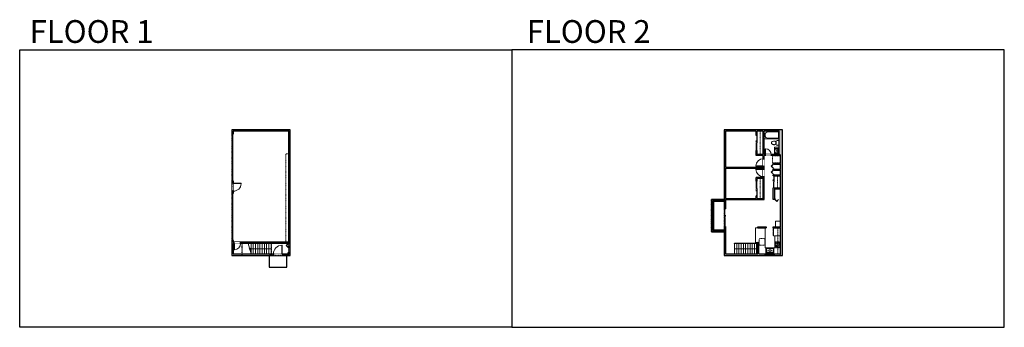
# Model space of a CAD drawing. Units: inches. Extents: x 124 to 4124, y -2728 to -1480.
import ezdxf

# ---------------------------------------------------------------- set-up
doc = ezdxf.new("R2010")
doc.units = ezdxf.units.IN
doc.linetypes.add('Dash', pattern=[0.23622, 0.11811, -0.11811])
doc.layers.get('0').update_dxf_attribs({"color": 255})
doc.layers.get('Defpoints').update_dxf_attribs({"color": 6, "linetype": 'Dash'})
for name, color, linetype, lineweight in [('A-DOOR&WINDOWS', 4, 'Continuous', 9), ('A-OBJECT', 2, 'Continuous', 9), ('A-STAIRS', 1, 'Continuous', 15)]:
    doc.layers.add(name, color=color, linetype=linetype, lineweight=lineweight)
doc.layers.add('A-WALL', color=252, linetype='Continuous')
doc.styles.add('ATTR', font='romans.shx', dxfattribs={"width": 0.8, "height": 1.075})
doc.styles.get("Standard").update_dxf_attribs({"font": 'arial.ttf'})

# ---------------------------------------------------------------- blocks, each defined once
blk = doc.blocks.new('*U232')
blk.add_wipeout([(0, 30), (0, -278), (1321, -278), (1321, 30)]).dxf.layer = 'A-DOOR&WINDOWS'
at = {"color": 0, "linetype": 'ByBlock', "lineweight": -2, "transparency": 33554687}
blk.add_lwpolyline([(51, 1319), (0, 1319), (0, 0), (51, 0)], close=True, dxfattribs=at)
blk.add_arc((0, 0), 1321, 0, 86.82115, dxfattribs=at)
at = {"layer": 'A-WALL', "transparency": 33554687}
for points in [[(0, 0), (0, -248)], [(1321, 0), (1321, -248)]]:
    blk.add_lwpolyline(points, dxfattribs=at)
blk = doc.blocks.new('*U233')
blk.add_wipeout([(0, 30), (0, -236), (1073, -236), (1073, 30)]).dxf.layer = 'A-DOOR&WINDOWS'
at = {"color": 0, "linetype": 'ByBlock', "lineweight": -2, "transparency": 33554687}
blk.add_lwpolyline([(51, 1072), (0, 1072), (0, 0), (51, 0)], close=True, dxfattribs=at)
blk.add_arc((0, 0), 1073, 0, 86.82115, dxfattribs=at)
at = {"layer": 'A-WALL', "transparency": 33554687}
for points in [[(0, 0), (0, -206)], [(1073, 0), (1073, -206)]]:
    blk.add_lwpolyline(points, dxfattribs=at)
blk = doc.blocks.new('*U73')
at = {"layer": 'A-DOOR&WINDOWS', "color": 0, "linetype": 'ByBlock', "lineweight": -2, "transparency": 33554687}
for points in [[(3, 0), (0, 0), (0, 4), (3, 4)], [(189, 2), (189, 0), (3, 0), (3, 2)], [(192, 0), (189, 0), (189, 4), (192, 4)]]:
    blk.add_lwpolyline(points, close=True, dxfattribs=at)
at = {"layer": 'A-WALL', "color": 0, "linetype": 'ByBlock', "lineweight": -2, "transparency": 33554687}
blk.add_line((0, 4), (0, 0), dxfattribs=at)
blk = doc.blocks.new('*U234')
at = {"color": 0, "linetype": 'ByBlock', "lineweight": -2}
blk.add_line((84.4, 0), (0, 0), dxfattribs=at)
at = {"color": 0, "linetype": 'ByBlock', "lineweight": -2, "transparency": 33554687}
blk.add_lwpolyline([(3.5, 2.7), (0, 0), (3.5, -2.7)], dxfattribs=at)
blk = doc.blocks.new('*U236')
at = {"color": 0, "linetype": 'ByBlock', "lineweight": -2, "transparency": 33554687}
for points in [[(9897.5, -34), (9905.5, -34)], [(9897.5, -70), (9905.5, -70)]]:
    blk.add_lwpolyline(points, dxfattribs=at)
blk.add_lwpolyline([(9905.5, -49.3), (9912.6, -42.2), (9905, -34.5), (9905.5, -34), (9913.6, -42.2), (9906, -49.8)], close=True, dxfattribs=at)
blk = doc.blocks.new('*U235')
at = {"color": 252}
blk.add_wipeout([(16, 0), (16, -6), (0, -6), (0, 0)], dxfattribs=at)
at = {"color": 4}
for points in [[(3, -6), (3, -3.7), (3, -3.7), (3, -2.3), (3, -2.3), (3, 0), (0, 0), (0, -6)], [(13, -6), (13, -3.7), (13, -3.7), (13, -2.3), (13, -2.3), (13, 0), (16, 0), (16, -6)]]:
    blk.add_lwpolyline(points, close=True, dxfattribs=at)
at = {"color": 9}
for points in [[(3, 0), (13, 0)], [(3, -6), (13, -6)]]:
    blk.add_lwpolyline(points, dxfattribs=at)
blk.add_lwpolyline([(3, -3), (13, -3), (13, -3), (3, -3)], close=True, dxfattribs=at)
at = {"layer": 'A-WALL'}
for points in [[(0, 0), (0, -6)], [(16, 0), (16, -6)]]:
    blk.add_lwpolyline(points, dxfattribs=at)
blk = doc.blocks.new('*U207')
blk.add_wipeout([(0, 30), (0, -278), (1486, -278), (1486, 30)]).dxf.layer = 'A-DOOR&WINDOWS'
at = {"color": 0, "linetype": 'ByBlock', "lineweight": -2, "transparency": 33554687}
blk.add_lwpolyline([(51, 1485), (0, 1485), (0, 0), (51, 0)], close=True, dxfattribs=at)
blk.add_arc((0, 0), 1486, 0, 86.82115, dxfattribs=at)
at = {"layer": 'A-WALL', "transparency": 33554687}
for points in [[(0, 0), (0, -248)], [(1486, 0), (1486, -248)]]:
    blk.add_lwpolyline(points, dxfattribs=at)
blk = doc.blocks.new('*U237')
at = {"color": 0, "linetype": 'ByBlock', "lineweight": -2}
blk.add_line((94.7, 0), (0, 0), dxfattribs=at)
at = {"color": 0, "linetype": 'ByBlock', "lineweight": -2, "transparency": 33554687}
blk.add_lwpolyline([(3.5, 2.7), (0, 0), (3.5, -2.7)], dxfattribs=at)
blk = doc.blocks.new('*U239')
at = {"layer": 'A-OBJECT', "color": 0, "linetype": 'ByBlock', "lineweight": -2}
for p, q in [((323, 54), (-295, 54)), ((-295, 54), (-295, -542)), ((323, 54), (323, -542)), ((-295, -489), (323, -489)), ((-295, -542), (323, -542))]:
    blk.add_line(p, q, dxfattribs=at)
at = {"layer": 'A-OBJECT', "color": 252, "linetype": 'Continuous', "lineweight": -2}
for p, q in [((-194, -48), (-232, -10)), ((-194, -172), (-232, -209)), ((-179, -304), (-207, -276)), ((-179, -397), (-207, -425)), ((-86, -304), (-58, -276)), ((-86, -397), (-58, -425)), ((-71, -48), (-33, -10)), ((-71, -172), (-33, -209)), ((108, -64), (80, -35)), ((108, -156), (80, -184)), ((114, -304), (86, -276)), ((114, -397), (86, -425)), ((201, -64), (229, -35)), ((201, -156), (229, -184)), ((207, -304), (235, -276)), ((207, -397), (235, -425))]:
    blk.add_line(p, q, dxfattribs=at)
at = {"layer": 'A-OBJECT', "color": 0, "linetype": 'Continuous', "lineweight": -2}
for p, q in [((-133, -110), (-133, -110)), ((-133, -350), (-133, -350)), ((155, -110), (155, -110)), ((160, -350), (160, -350))]:
    blk.add_line(p, q, dxfattribs=at)
for centre, radius in [((-133, -110), 110), ((-133, -350), 82.8), ((155, -110), 82.8), ((160, -350), 82.8), ((110, -515), 21.3), ((163, -515), 21.3), ((216, -515), 21.3), ((269, -515), 21.3)]:
    blk.add_circle(centre, radius, dxfattribs=at)
at = {"layer": 'A-OBJECT', "color": 250, "linetype": 'Continuous', "lineweight": -2}
for centre, radius in [((-133, -110), 97.2), ((-133, -350), 72.9), ((155, -110), 72.9), ((160, -350), 72.9)]:
    blk.add_circle(centre, radius, dxfattribs=at)
blk = doc.blocks.new('blocks$0$Sink Kitchen-Island - 18_ x 18_-1226390-SUBSTRUCTURE Copy 1')
at = {"layer": 'A-OBJECT', "color": 0, "linetype": 'ByBlock', "lineweight": -2}
for p, q in [((229, 0), (-229, 0)), ((-229, 0), (-229, -457)), ((229, -457), (229, 0)), ((-229, -457), (229, -457)), ((-190, -165), (-190, -368)), ((-13, -114), (-140, -114)), ((-140, -419), (140, -419)), ((-13, -57), (-13, -178)), ((13, -57), (13, -178)), ((140, -114), (13, -114)), ((191, -368), (191, -165))]:
    blk.add_line(p, q, dxfattribs=at)
for centre, radius, start, end in [((-140, -165), 50.8, 90, 180), ((-140, -368), 50.8, 180, 270), ((-102, -57), 25.4, 0, 180), ((-102, -57), 25.4, 180, 0), ((0, -231), 25.4, 0, 180), ((0, -231), 25.4, 180, 0), ((0, -57), 12.7, 0, 180), ((0, -178), 12.7, 180, 0), ((102, -57), 25.4, 0, 180), ((102, -57), 25.4, 180, 0), ((140, -165), 50.8, 0, 90), ((140, -368), 50.8, 270, 0)]:
    blk.add_arc(centre, radius, start, end, dxfattribs=at)
blk = doc.blocks.new('*U238')
at = {"layer": 'A-OBJECT', "color": 0, "linetype": 'ByBlock', "lineweight": -2, "transparency": 33554687}
for p, q in [((-36.3, -32.6), (-36.3, -34.5)), ((-34.8, -32.8), (-35.5, -34.7)), ((-1.5, -32.8), (-0.8, -34.7)), ((-0.1, -32.6), (-0.1, -34.5))]:
    blk.add_line(p, q, dxfattribs=at)
blk.add_lwpolyline([(-0.1, -33.3), (0, 0), (-36.2, 0), (-36.3, -33.3)], close=True, dxfattribs=at)
for points in [[(-36.3, -34), (-36.3, -35, 0.414214), (-36, -35.3), (-18.6, -35.3, 0.414214), (-18.4, -35), (-18.4, -34, 0.414214), (-18.6, -33.8), (-35.2, -33.8)], [(-0.1, -34), (-0.1, -35, -0.414214), (-0.3, -35.3), (-17.7, -35.3, -0.414214), (-18, -35), (-18, -34, -0.414214), (-17.7, -33.8), (-1.1, -33.8)]]:
    blk.add_lwpolyline(points, format="xyb", dxfattribs=at)
for centre, radius in [((-35.5, -32.6), 0.748), ((-35.9, -34.5), 0.394), ((-35.9, -34.5), 0.118), ((-35.5, -32.6), 0.118), ((-0.8, -32.6), 0.748), ((-0.8, -32.6), 0.118), ((-0.5, -34.5), 0.394), ((-0.5, -34.5), 0.118)]:
    blk.add_circle(centre, radius, dxfattribs=at)
blk = doc.blocks.new('*U241')
at = {"color": 0, "linetype": 'ByBlock', "lineweight": -2, "transparency": 33554687}
for points in [[(9901.5, -29.8), (9905.5, -29.8)], [(9901.5, -49.8), (9905.5, -49.8)]]:
    blk.add_lwpolyline(points, dxfattribs=at)
blk.add_lwpolyline([(9905.5, -45), (9912.6, -37.9), (9905, -30.3), (9905.5, -29.8), (9913.6, -37.9), (9906, -45.5)], close=True, dxfattribs=at)
blk = doc.blocks.new('blocks$0$Toilet-Domestic-2D - Toilet-Domestic-2D-1228486-SUBSTRUCTURE Copy 1')
at = {"layer": 'A-OBJECT', "color": 0, "linetype": 'ByBlock', "lineweight": -2}
for p, q in [((-253, 0), (-253, 196)), ((-186, 545), (-190, 495)), ((-190, 495), (-188, 469)), ((-188, 469), (-184, 444)), ((-172, 596), (-186, 545)), ((-184, 444), (-177, 418)), ((-177, 418), (-163, 393)), ((-154, 647), (-172, 596)), ((-163, 393), (-132, 368)), ((-159, 291), (159, 291)), ((-130, 698), (-154, 647)), ((-132, 368), (-97, 355)), ((-123, 291), (-132, 368)), ((-95, 749), (-130, 698)), ((-97, 355), (-25, 342)), ((-70, 774), (-95, 749)), ((-48, 787), (-70, 774)), ((-13, 799), (-48, 787)), ((-25, 342), (25, 342)), ((13, 799), (-13, 799)), ((48, 787), (13, 799)), ((25, 342), (97, 355)), ((70, 774), (48, 787)), ((95, 749), (70, 774)), ((130, 698), (95, 749)), ((97, 355), (132, 368)), ((123, 291), (132, 368)), ((154, 647), (130, 698)), ((132, 368), (163, 393)), ((172, 596), (154, 647)), ((163, 393), (177, 418)), ((186, 545), (172, 596)), ((177, 418), (184, 444)), ((184, 444), (188, 469)), ((190, 495), (186, 545)), ((188, 469), (190, 495)), ((253, 196), (253, 0))]:
    blk.add_line(p, q, dxfattribs=at)
blk.add_lwpolyline([(253, 0), (-253, 0)], dxfattribs=at)
for centre, start, end in [((-159, 196), 90, 180), ((159, 196), 0, 90)]:
    blk.add_arc(centre, 94.6, start, end, dxfattribs=at)
blk = doc.blocks.new("32'' Sink Double PV")
for p, q in [((-16, -4), (16, -4)), ((-0.75, -18.5), (-0.75, -6.5)), ((0.75, -6.5), (0.75, -18.5))]:
    blk.add_line(p, q)
for points in [[(-14.5, 0), (14.5, 0)], [(-16, -19.5), (-16, -1.5)], [(-14.5, -18.5), (-14.5, -6.5)], [(14.5, -21), (-14.5, -21)], [(-13.5, -5.5), (-1.75, -5.5)], [(-1.75, -19.5), (-13.5, -19.5)], [(1.75, -5.5), (13.5, -5.5)], [(13.5, -19.5), (1.75, -19.5)], [(14.5, -6.5), (14.5, -18.5)], [(16, -1.5), (16, -19.5)]]:
    blk.add_lwpolyline(points)
for centre, radius in [((-7.5, -12.5), 1), ((-7.5, -12.5), 0.5), ((7.5, -12.5), 1), ((7.5, -12.5), 0.5)]:
    blk.add_circle(centre, radius)
for centre, radius, start, end in [((-14.5, -1.5), 1.5, 90, 180), ((14.5, -1.5), 1.5, 0, 90), ((-14.5, -19.5), 1.5, 180, 270), ((-13.5, -6.5), 1, 90, 180), ((-13.5, -18.5), 1, 180, 270), ((-1.75, -6.5), 1, 0, 90), ((-1.75, -18.5), 1, 270, 0), ((1.75, -6.5), 1, 90, 180), ((1.75, -18.5), 1, 180, 270), ((13.5, -6.5), 1, 0, 90), ((13.5, -18.5), 1, 270, 0), ((14.5, -19.5), 1.5, 270, 0)]:
    blk.add_arc(centre, radius, start, end)
at = {"style": 'ATTR', "width": 0.8, "flags": 9}
blk.add_attdef('ESTCODE', (0, 0), '', height=0.0064, dxfattribs=at)
blk = doc.blocks.new('*U240')
at = {"layer": 'A-OBJECT', "color": 0, "linetype": 'ByBlock', "lineweight": -2}
for p, q in [((1534, 795), (0, 795)), ((0, 795), (0, 0)), ((76, 617), (76, 178)), ((1178, 719), (178, 719)), ((178, 76), (1178, 76)), ((1458, 356), (1458, 440)), ((1534, 0), (1534, 795))]:
    blk.add_line(p, q, dxfattribs=at)
blk.add_lwpolyline([(1534, 0), (0, 0)], dxfattribs=at)
for centre, radius, start, end in [((178, 617), 102, 90, 180), ((178, 178), 102, 180, 270), ((1178, 440), 279, 0, 90), ((1178, 356), 279, 270, 0)]:
    blk.add_arc(centre, radius, start, end, dxfattribs=at)
blk = doc.blocks.new('*U127')
at = {"color": 0, "linetype": 'ByBlock', "lineweight": -2, "transparency": 33554687}
for points in [[(9901.5, -29.8), (9905.5, -29.8)], [(9901.5, -53.8), (9905.5, -53.8)]]:
    blk.add_lwpolyline(points, dxfattribs=at)
blk.add_lwpolyline([(9905.5, -45), (9912.6, -37.9), (9905, -30.3), (9905.5, -29.8), (9913.6, -37.9), (9906, -45.5)], close=True, dxfattribs=at)
blk = doc.blocks.new('*U163')
at = {"layer": 'A-OBJECT', "color": 0, "linetype": 'ByBlock', "lineweight": -2, "transparency": 33554687}
blk.add_lwpolyline([(0, -31.3), (0, 0), (29.1, 0), (29.1, -31.3)], close=True, dxfattribs=at)
blk = doc.blocks.new('*U201')
blk.add_wipeout([(0, 30), (0, -195), (991, -195), (991, 30)]).dxf.layer = 'A-DOOR&WINDOWS'
at = {"color": 0, "linetype": 'ByBlock', "lineweight": -2, "transparency": 33554687}
blk.add_lwpolyline([(51, 989), (0, 989), (0, 0), (51, 0)], close=True, dxfattribs=at)
blk.add_arc((0, 0), 991, 0, 86.82115, dxfattribs=at)
at = {"layer": 'A-WALL', "transparency": 33554687}
for points in [[(0, 0), (0, -165)], [(991, 0), (991, -165)]]:
    blk.add_lwpolyline(points, dxfattribs=at)
blk = doc.blocks.new('*U199')
blk.add_wipeout([(0, 30), (0, -195), (1238, -195), (1238, 30)]).dxf.layer = 'A-DOOR&WINDOWS'
at = {"color": 0, "linetype": 'ByBlock', "lineweight": -2, "transparency": 33554687}
blk.add_lwpolyline([(51, 1237), (0, 1237), (0, 0), (51, 0)], close=True, dxfattribs=at)
blk.add_arc((0, 0), 1238, 0, 86.82115, dxfattribs=at)
at = {"layer": 'A-WALL', "transparency": 33554687}
for points in [[(0, 0), (0, -165)], [(1238, 0), (1238, -165)]]:
    blk.add_lwpolyline(points, dxfattribs=at)
blk = doc.blocks.new('*U82')
at = {"layer": 'A-DOOR&WINDOWS', "transparency": 33554687}
blk.add_hatch(color=9, dxfattribs=at).paths.add_polyline_path([(14, 12.2), (14, 13.2), (11, 12.7)], flags=0)
at = {"layer": 'A-DOOR&WINDOWS', "color": 9, "transparency": 33554687}
for p, q in [((14, 13.2), (11, 12.7)), ((23, 12.7), (11, 12.7)), ((11, 12.7), (14, 12.2)), ((14, 12.2), (14, 13.2))]:
    blk.add_line(p, q, dxfattribs=at)
at = {"layer": 'A-DOOR&WINDOWS', "color": 0, "linetype": 'ByBlock', "lineweight": -2, "transparency": 33554687}
for points in [[(-79.9, 9.9), (-79.9, 6.6), (0, 6.6), (0, 9.9)], [(0, 6.6), (0, 3.2), (79.9, 3.2), (79.9, 6.6)]]:
    blk.add_lwpolyline(points, close=True, dxfattribs=at)
at = {"layer": 'A-WALL', "transparency": 33554687}
for points in [[(-79.9, 2.1), (-79.9, 11)], [(79.9, 2.1), (79.9, 11)]]:
    blk.add_lwpolyline(points, dxfattribs=at)
blk = doc.blocks.new('*U83')
at = {"layer": 'A-DOOR&WINDOWS', "transparency": 33554687}
blk.add_hatch(color=9, dxfattribs=at).paths.add_polyline_path([(14, 12.2), (14, 13.2), (11, 12.7)], flags=0)
at = {"layer": 'A-DOOR&WINDOWS', "color": 9, "transparency": 33554687}
for p, q in [((14, 13.2), (11, 12.7)), ((23, 12.7), (11, 12.7)), ((11, 12.7), (14, 12.2)), ((14, 12.2), (14, 13.2))]:
    blk.add_line(p, q, dxfattribs=at)
at = {"layer": 'A-DOOR&WINDOWS', "color": 0, "linetype": 'ByBlock', "lineweight": -2, "transparency": 33554687}
for points in [[(-66.6, 9.9), (-66.6, 6.6), (0, 6.6), (0, 9.9)], [(0, 6.6), (0, 3.2), (66.6, 3.2), (66.6, 6.6)]]:
    blk.add_lwpolyline(points, close=True, dxfattribs=at)
at = {"layer": 'A-WALL', "transparency": 33554687}
for points in [[(-66.6, 2.1), (-66.6, 11)], [(66.6, 2.1), (66.6, 11)]]:
    blk.add_lwpolyline(points, dxfattribs=at)
blk = doc.blocks.new('*U84')
at = {"layer": 'A-DOOR&WINDOWS', "transparency": 33554687}
blk.add_hatch(color=9, dxfattribs=at).paths.add_polyline_path([(14, 12.2), (14, 13.2), (11, 12.7)], flags=0)
at = {"layer": 'A-DOOR&WINDOWS', "color": 9, "transparency": 33554687}
for p, q in [((14, 13.2), (11, 12.7)), ((23, 12.7), (11, 12.7)), ((11, 12.7), (14, 12.2)), ((14, 12.2), (14, 13.2))]:
    blk.add_line(p, q, dxfattribs=at)
at = {"layer": 'A-DOOR&WINDOWS', "color": 0, "linetype": 'ByBlock', "lineweight": -2, "transparency": 33554687}
for points in [[(-53.3, 9.9), (-53.3, 6.6), (0, 6.6), (0, 9.9)], [(0, 6.6), (0, 3.2), (53.3, 3.2), (53.3, 6.6)]]:
    blk.add_lwpolyline(points, close=True, dxfattribs=at)
at = {"layer": 'A-WALL', "transparency": 33554687}
for points in [[(-53.3, 2.1), (-53.3, 11)], [(53.3, 2.1), (53.3, 11)]]:
    blk.add_lwpolyline(points, dxfattribs=at)
blk = doc.blocks.new('*U242')
at = {"color": 252}
blk.add_wipeout([(19.5, 0), (19.5, -6), (-16.5, -6), (-16.5, 0)], dxfattribs=at)
at = {"color": 4}
for points in [[(3, -6), (3, -3.7), (3, -3.7), (3, -2.3), (3, -2.3), (3, 0), (0, 0), (0, -6)], [(16.5, -6), (16.5, -3.7), (16.5, -3.7), (16.5, -2.3), (16.5, -2.3), (16.5, 0), (19.5, 0), (19.5, -6)], [(-13.5, -6), (-13.5, -3.7), (-13.5, -3.7), (-13.5, -2.3), (-13.5, -2.3), (-13.5, 0), (-16.5, 0), (-16.5, -6)], [(0, -6), (0, -3.7), (0, -3.7), (0, -2.3), (0, -2.3), (0, 0), (3, 0), (3, -6)]]:
    blk.add_lwpolyline(points, close=True, dxfattribs=at)
at = {"color": 9}
for points in [[(3, 0), (16.5, 0)], [(0, 0), (-13.5, 0)], [(0, -6), (-13.5, -6)], [(3, -6), (16.5, -6)]]:
    blk.add_lwpolyline(points, dxfattribs=at)
for points in [[(0, -3), (-13.5, -3), (-13.5, -3), (0, -3)], [(3, -3), (16.5, -3), (16.5, -3), (3, -3)]]:
    blk.add_lwpolyline(points, close=True, dxfattribs=at)
at = {"layer": 'A-WALL'}
for points in [[(19.5, 0), (19.5, -6)], [(-16.5, 0), (-16.5, -6)]]:
    blk.add_lwpolyline(points, dxfattribs=at)
blk = doc.blocks.new('*U243')
at = {"color": 252}
blk.add_wipeout([(37.5, 0), (37.5, -6), (-34.5, -6), (-34.5, 0)], dxfattribs=at)
at = {"color": 4}
for points in [[(-31.5, -6), (-31.5, -3.7), (-31.5, -3.7), (-31.5, -2.3), (-31.5, -2.3), (-31.5, 0), (-34.5, 0), (-34.5, -6)], [(3, -6), (3, -3.7), (3, -3.7), (3, -2.3), (3, -2.3), (3, 0), (0, 0), (0, -6)], [(0, -6), (0, -3.7), (0, -3.7), (0, -2.3), (0, -2.3), (0, 0), (3, 0), (3, -6)], [(34.5, -6), (34.5, -3.7), (34.5, -3.7), (34.5, -2.3), (34.5, -2.3), (34.5, 0), (37.5, 0), (37.5, -6)]]:
    blk.add_lwpolyline(points, close=True, dxfattribs=at)
at = {"color": 9}
for points in [[(0, 0), (-31.5, 0)], [(3, 0), (34.5, 0)], [(0, -6), (-31.5, -6)], [(3, -6), (34.5, -6)]]:
    blk.add_lwpolyline(points, dxfattribs=at)
for points in [[(0, -3), (-31.5, -3), (-31.5, -3), (0, -3)], [(3, -3), (34.5, -3), (34.5, -3), (3, -3)]]:
    blk.add_lwpolyline(points, close=True, dxfattribs=at)
at = {"layer": 'A-WALL'}
for points in [[(-34.5, 0), (-34.5, -6)], [(37.5, 0), (37.5, -6)]]:
    blk.add_lwpolyline(points, dxfattribs=at)

msp = doc.modelspace()

# ---------------------------------------------------------------- hatches: boundary and pattern name
at = {"layer": 'A-WALL'}
h = msp.add_hatch(color=256, dxfattribs=at)
h.dxf.hatch_style = 1
h.paths.add_polyline_path([(1223.3, -1926.1), (985.8, -1926.1), (985.8, -1942.9), (991.8, -1942.9), (991.8, -1932.1), (1217.3, -1932.1), (1217.3, -2382.7), (1021.5, -2382.7), (1021.5, -2387.7), (1223.3, -2387.7)])
h.paths.add_polyline_path([(1223.3, -2423.7), (1215.3, -2423.7), (1215.3, -2430.1), (1213.7, -2430.1), (1213.7, -2436.1), (1223.3, -2436.1)])
h = msp.add_hatch(color=256, dxfattribs=at)
h.dxf.hatch_style = 1
h.paths.add_polyline_path([(3148.9, -2074), (3144.9, -2074), (3144.9, -2078.1), (2991.8, -2078.1), (2991.8, -2041.2), (2985.8, -2041.2), (2985.8, -2107.2), (2991.8, -2107.2), (2991.8, -2082.1), (3144.9, -2082.1), (3144.9, -2086.2), (3148.9, -2086.2)])
h.paths.add_polyline_path([(2991.8, -1932.1), (3116.1, -1932.1), (3116.1, -1949.9), (3120.1, -1949.9), (3120.1, -1932.1), (3144.9, -1932.1), (3144.9, -2027), (3120.1, -2027), (3120.1, -2009.9), (3116.1, -2009.9), (3116.1, -2031), (3144.9, -2031), (3144.9, -2044), (3148.9, -2044), (3148.9, -2031), (3153, -2031), (3153, -2027), (3148.9, -2027), (3148.9, -1932.1), (3161.1, -1932.1), (3161.1, -1926.1), (2985.8, -1926.1), (2985.8, -1969.2), (2991.8, -1969.2)])
h.paths.add_polyline_path([(3223.3, -1926.1), (3197.1, -1926.1), (3197.1, -1932.1), (3209.3, -1932.1), (3209.3, -1963.4), (3209.3, -2027), (3177, -2027), (3177, -2031), (3209.1, -2031), (3215.3, -2031), (3215.3, -2061.8), (3185.3, -2061.8), (3185.3, -2065.8), (3189.3, -2065.8), (3215.3, -2065.8), (3215.3, -2085.8), (3189.3, -2085.8), (3185.3, -2085.8), (3185.3, -2089.8), (3189.3, -2089.8), (3215.3, -2089.8), (3215.3, -2109.8), (3189.3, -2109.8), (3185.3, -2109.8), (3185.3, -2113.8), (3189.3, -2113.8), (3215.3, -2113.8), (3215.3, -2161.8), (3189.3, -2161.8), (3185.3, -2161.8), (3185.3, -2208.8), (3191.3, -2208.8), (3191.3, -2204.8), (3191.3, -2165.8), (3215.3, -2165.8), (3215.3, -2320.6), (3194.2, -2320.6), (3185.7, -2320.6), (3185.7, -2324.6), (3215.3, -2324.6), (3215.3, -2430.1), (3188.6, -2430.1), (3188.6, -2436.1), (3223.3, -2436.1)])
h.paths.add_polyline_path([(3152.6, -2430.1), (3126.7, -2430.1), (3126.7, -2383), (3122.7, -2383), (3122.7, -2430.1), (2991.8, -2430.1), (2991.8, -2318.5), (2985.8, -2318.5), (2985.8, -2436.1), (3152.6, -2436.1)])
h.paths.add_polyline_path([(3148.9, -2116.2), (3144.9, -2116.2), (3144.9, -2119.6), (3116.1, -2119.6), (3116.1, -2134.9), (3120.1, -2134.9), (3120.1, -2123.6), (3144.9, -2123.6), (3144.9, -2204.8), (3120.1, -2204.8), (3120.1, -2194.9), (3116.1, -2194.9), (3116.1, -2204.8), (2991.8, -2204.8), (2991.8, -2179.2), (2985.8, -2179.2), (2985.8, -2246.5), (2991.8, -2246.5), (2991.8, -2208.8), (3148.9, -2208.8)])
h.paths.add_polyline_path([(3156.1, -2320.6), (3122.7, -2320.6), (3122.7, -2324.6), (3156.1, -2324.6)])
h = msp.add_hatch(color=256, dxfattribs=at)
h.dxf.hatch_style = 1
h.paths.add_polyline_path([(991.8, -2387.7), (995.5, -2387.7), (995.5, -2382.7), (991.8, -2382.7), (991.8, -2375.5), (987.8, -2375.5), (985.8, -2375.5), (985.8, -2436.1), (1154.9, -2436.1), (1154.9, -2430.1), (991.8, -2430.1)])
h.paths.add_polyline_path([(1197.7, -2430.1), (1190.9, -2430.1), (1190.9, -2436.1), (1197.7, -2436.1)])
h.paths.add_polyline_path([(991.8, -2134.9), (987.8, -2134.9), (985.8, -2134.9), (985.8, -2143.6), (991.8, -2143.6)])
h.paths.add_polyline_path([(991.8, -2175.6), (985.8, -2175.6), (985.8, -2183.5), (991.8, -2183.5)])

# ---------------------------------------------------------------- linework, layer by layer
at = {"layer": 'A-OBJECT', "linetype": 'Dash', "transparency": 33554687}
for p, q in [((3132.5, -1932.1), (3132.5, -2027)), ((3202.3, -2161.8), (3202.3, -2113.8)), ((3132.5, -2123.6), (3132.5, -2204.8))]:
    msp.add_line(p, q, dxfattribs=at)
at = {"layer": 'A-OBJECT', "transparency": 33554687}
for points in [[(3209.3, -1996.9), (3190.5, -1996.9), (3190.5, -2027)], [(3122.7, -2324.6), (3112.7, -2324.6), (3112.7, -2383), (3122.7, -2383)], [(3215.3, -2356.5), (3191.8, -2356.5), (3191.8, -2404.8), (3152, -2404.8), (3152, -2324.6)]]:
    msp.add_lwpolyline(points, dxfattribs=at)
at = {"layer": 'A-OBJECT', "linetype": 'Dash', "transparency": 33554687}
for points in [[(1205.3, -2382.7), (1205.3, -2023.8), (1217.3, -2023.8)], [(3204, -2324.6), (3204, -2430.1)]]:
    msp.add_lwpolyline(points, dxfattribs=at)
at = {"layer": 'A-OBJECT', "transparency": 33554687}
msp.add_lwpolyline([(3215.3, -2320.6), (3215.3, -2297.1), (3194.2, -2297.1), (3194.2, -2320.6)], close=True, dxfattribs=at)
at = {"layer": 'A-OBJECT', "linetype": 'Dash', "transparency": 33554687}
msp.add_lwpolyline([(3150.7, -2394.2), (3150.7, -2367.2), (3128.7, -2367.2), (3128.7, -2394.2)], close=True, dxfattribs=at)
at = {"layer": 'A-STAIRS'}
for p, q in [((1064, -2430.1), (1064, -2387.7)), ((1073, -2430.1), (1073, -2387.7)), ((1082, -2430.1), (1082, -2387.7)), ((1091, -2430.1), (1091, -2387.7)), ((1100, -2430.1), (1100, -2387.7)), ((1109, -2430.1), (1109, -2387.7)), ((1118, -2430.1), (1118, -2387.7)), ((1127, -2430.1), (1127, -2387.7)), ((1136, -2430.1), (1136, -2387.7)), ((1145, -2430.1), (1145, -2387.7)), ((3028, -2430.1), (3028, -2387.7)), ((3037, -2430.1), (3037, -2387.7)), ((3046, -2430.1), (3046, -2387.7)), ((3055, -2430.1), (3055, -2387.7)), ((3064, -2430.1), (3064, -2387.7)), ((3073, -2430.1), (3073, -2387.7)), ((3082, -2430.1), (3082, -2387.7)), ((3091, -2430.1), (3091, -2387.7)), ((3100, -2430.1), (3100, -2387.7)), ((3109, -2430.1), (3109, -2387.7)), ((3118, -2430.1), (3118, -2387.7))]:
    msp.add_line(p, q, dxfattribs=at)
msp.add_lwpolyline([(1064, -2430.1), (1058.8, -2410.9), (1056.3, -2410.5), (1060.7, -2407.2), (1057.7, -2407), (1052.4, -2387.7)], dxfattribs=at)
at = {"layer": 'A-WALL'}
for p, q in [((1223.3, -1926.1), (985.8, -1926.1)), ((985.8, -1926.1), (985.8, -1942.9)), ((991.8, -1942.9), (985.8, -1942.9)), ((1217.3, -1932.1), (991.8, -1932.1)), ((991.8, -1932.1), (991.8, -1942.9)), ((1217.3, -2382.7), (1217.3, -1932.1)), ((1223.3, -2436.1), (1223.3, -1926.1)), ((3223.3, -1926.1), (2985.8, -1926.1)), ((2985.8, -1926.1), (2985.8, -2246.5)), ((2991.8, -1932.1), (2991.8, -2078.1)), ((3116.1, -1932.1), (2991.8, -1932.1)), ((3116.1, -1949.9), (3116.1, -1932.1)), ((3120.1, -1949.9), (3116.1, -1949.9)), ((3120.1, -1949.9), (3120.1, -1932.1)), ((3144.9, -1932.1), (3120.1, -1932.1)), ((3144.9, -2027), (3144.9, -1932.1)), ((3209.3, -1932.1), (3148.9, -1932.1)), ((3148.9, -2027), (3148.9, -1932.1)), ((3161.1, -1932.1), (3161.1, -1926.1)), ((3197.1, -1926.1), (3197.1, -1932.1)), ((3209.3, -2027), (3209.3, -1932.1)), ((3223.3, -2436.1), (3223.3, -1926.1)), ((2991.8, -1969.2), (2985.8, -1969.2)), ((3116.1, -2031), (3116.1, -2009.9)), ((3116.1, -2009.9), (3120.1, -2009.9)), ((3144.9, -2031), (3116.1, -2031)), ((3120.1, -2027), (3120.1, -2009.9)), ((3144.9, -2027), (3120.1, -2027)), ((3144.9, -2078.1), (3144.9, -2031)), ((3209.3, -2027), (3148.9, -2027)), ((3148.9, -2208.8), (3148.9, -2031)), ((3209.1, -2031), (3148.9, -2031)), ((3215.3, -2031), (3209.1, -2031)), ((3215.3, -2061.8), (3215.3, -2031)), ((2985.8, -2041.2), (2991.8, -2041.2)), ((2991.8, -2078.1), (3144.9, -2078.1)), ((3185.3, -2061.8), (3215.3, -2061.8)), ((3185.3, -2065.8), (3185.3, -2061.8)), ((3189.3, -2065.8), (3185.3, -2065.8)), ((3189.3, -2065.8), (3215.3, -2065.8)), ((3215.3, -2085.8), (3215.3, -2065.8)), ((2991.8, -2107.2), (2985.8, -2107.2)), ((2991.8, -2082.1), (3144.9, -2082.1)), ((2991.8, -2082.1), (2991.8, -2204.8)), ((3144.9, -2119.6), (3116.1, -2119.6)), ((3116.1, -2134.9), (3116.1, -2119.6)), ((3144.9, -2119.6), (3144.9, -2082.1)), ((3189.3, -2085.8), (3185.3, -2085.8)), ((3185.3, -2089.8), (3185.3, -2085.8)), ((3189.3, -2089.8), (3185.3, -2089.8)), ((3185.3, -2113.8), (3185.3, -2109.8)), ((3189.3, -2109.8), (3185.3, -2109.8)), ((3189.3, -2113.8), (3185.3, -2113.8)), ((3189.3, -2085.8), (3215.3, -2085.8)), ((3189.3, -2089.8), (3215.3, -2089.8)), ((3189.3, -2109.8), (3215.3, -2109.8)), ((3189.3, -2113.8), (3215.3, -2113.8)), ((3215.3, -2109.8), (3215.3, -2089.8)), ((3215.3, -2161.8), (3215.3, -2113.8)), ((985.8, -2134.9), (991.8, -2134.9)), ((985.8, -2134.9), (985.8, -2183.5)), ((991.8, -2134.9), (991.8, -2183.5)), ((3120.1, -2134.9), (3116.1, -2134.9)), ((3144.9, -2123.6), (3120.1, -2123.6)), ((3120.1, -2134.9), (3120.1, -2123.6)), ((3144.9, -2204.8), (3144.9, -2123.6)), ((991.8, -2183.5), (985.8, -2183.5)), ((2985.8, -2179.2), (2991.8, -2179.2)), ((3116.1, -2204.8), (3116.1, -2194.9)), ((3116.1, -2194.9), (3120.1, -2194.9)), ((3120.1, -2204.8), (3120.1, -2194.9)), ((3185.3, -2208.8), (3185.3, -2161.8)), ((3189.3, -2161.8), (3185.3, -2161.8)), ((3189.3, -2161.8), (3215.3, -2161.8)), ((3191.3, -2204.8), (3191.3, -2165.8)), ((3191.3, -2165.8), (3215.3, -2165.8)), ((3215.3, -2320.6), (3215.3, -2165.8)), ((2991.8, -2204.8), (3116.1, -2204.8)), ((2991.8, -2208.8), (3148.9, -2208.8)), ((2991.8, -2208.8), (2991.8, -2246.5)), ((3120.1, -2204.8), (3144.9, -2204.8)), ((3191.3, -2208.8), (3185.3, -2208.8)), ((3191.3, -2204.8), (3191.3, -2208.8)), ((2991.8, -2246.5), (2985.8, -2246.5)), ((2985.8, -2318.5), (2991.8, -2318.5)), ((2985.8, -2318.5), (2985.8, -2436.1)), ((2991.8, -2318.5), (2991.8, -2430.1)), ((3122.7, -2320.6), (3156.1, -2320.6)), ((3122.7, -2324.6), (3122.7, -2320.6)), ((3122.7, -2324.6), (3156.1, -2324.6)), ((3156.1, -2320.6), (3156.1, -2324.6)), ((3185.7, -2324.6), (3185.7, -2320.6)), ((3185.7, -2320.6), (3215.3, -2320.6)), ((3185.7, -2324.6), (3215.3, -2324.6)), ((3215.3, -2430.1), (3215.3, -2324.6)), ((985.8, -2375.5), (991.8, -2375.5)), ((985.8, -2375.5), (985.8, -2436.1)), ((991.8, -2375.5), (991.8, -2382.7)), ((1217.3, -2382.7), (991.8, -2382.7)), ((1223.3, -2387.7), (991.8, -2387.7)), ((991.8, -2387.7), (991.8, -2430.1)), ((3028, -2387.7), (3028, -2385.7)), ((3028, -2385.7), (3122.7, -2385.7)), ((3122.7, -2387.7), (3028, -2387.7)), ((3122.7, -2430.1), (3122.7, -2383)), ((3126.7, -2383), (3122.7, -2383)), ((3126.7, -2430.1), (3126.7, -2383)), ((985.8, -2436.1), (1223.3, -2436.1)), ((991.8, -2430.1), (1215.3, -2430.1)), ((1136.9, -2436.1), (1136.9, -2484.1)), ((1154.9, -2436.1), (1154.9, -2430.1)), ((1190.9, -2430.1), (1190.9, -2436.1)), ((1197.7, -2430.1), (1197.7, -2436.1)), ((1208.9, -2484.1), (1208.9, -2436.1)), ((1213.7, -2436.1), (1213.7, -2430.1)), ((1215.3, -2430.1), (1215.3, -2423.7)), ((1215.3, -2423.7), (1223.3, -2423.7)), ((2985.8, -2436.1), (3223.3, -2436.1)), ((2991.8, -2430.1), (3122.7, -2430.1)), ((3126.7, -2430.1), (3215.3, -2430.1)), ((3152.6, -2436.1), (3152.6, -2430.1)), ((3188.6, -2430.1), (3188.6, -2436.1)), ((1136.9, -2484.1), (1208.9, -2484.1))]:
    msp.add_line(p, q, dxfattribs=at)
for points in [[(2985.8, -2209.1), (2934.5, -2209.1), (2934.5, -2340.8), (2985.8, -2340.8)], [(2985.8, -2215.1), (2940.5, -2215.1), (2940.5, -2334.8), (2985.8, -2334.8)], [(2985.8, -2217.1), (2942.5, -2217.1), (2942.5, -2332.8), (2985.8, -2332.8)]]:
    msp.add_lwpolyline(points, dxfattribs=at)
at = {"layer": 'Defpoints', "color": 255, "linetype": 'Continuous', "elevation": 0}
for points in [[(124, -1602.6), (2124, -1602.6), (2124, -2727.6), (124, -2727.6)], [(2124, -2727.6), (4124, -2727.6), (4124, -1602.6), (2124, -1602.6)]]:
    msp.add_lwpolyline(points, close=True, dxfattribs=at)
at = {"layer": 'Defpoints'}
msp.add_lwpolyline([(2934.5, -2209.1), (2985.8, -2209.1), (2985.8, -2340.8), (2934.5, -2340.8)], close=True, dxfattribs=at)

# ---------------------------------------------------------------- block references
at = {"layer": 'A-DOOR&WINDOWS', "transparency": 33554687, "yscale": 0.4506616870520158, "zscale": 0.4506616870520158}
for name, p, xscale, rotation in [('*U83', (3121.1, -1979.9), 0.4506616870520158, 90.00000000000001), ('*U84', (3190.2, -2137.8), 0.4506616870520158, 90), ('*U82', (2985.9, -2282.5), -0.4506616870520158, 270)]:
    msp.add_blockref(name, p, dxfattribs=dict(at, xscale=xscale, rotation=rotation))
at = {"layer": 'A-DOOR&WINDOWS', "transparency": 33554687, "xscale": -1}
for name, p in [('*U241', (13090.8, -2036)), ('*U241', (13090.8, -2060)), ('*U236', (11120.8, -2353.6))]:
    msp.add_blockref(name, p, dxfattribs=at)
at = {"layer": 'A-DOOR&WINDOWS', "transparency": 33554687, "xscale": -1, "rotation": 90}
msp.add_blockref('*U127', (3161.5, 7696.7), dxfattribs=at)
at = {"layer": 'A-OBJECT', "transparency": 33554687}
for name, p, xscale, yscale, zscale, rotation in [('*U240', (3209.3, -1932.1), 0.03935794656299858, 0.03935794656299858, 0.03935794656299858, 180), ('blocks$0$Toilet-Domestic-2D - Toilet-Domestic-2D-1228486-SUBSTRUCTURE Copy 1', (3209.3, -1979.5), -0.03935794656299858, 0.03935794656299858, 0.03935794656299858, 90), ('blocks$0$Sink Kitchen-Island - 18_ x 18_-1226390-SUBSTRUCTURE Copy 1', (3208.8, -2011.9), -0.03935794656299858, 0.03935794656299858, 0.03935794656299858, 270), ("32'' Sink Double PV", (3171.9, -2427.9), 0.9996918427001702, 0.9996918427001702, 0.9996918427001702, 180)]:
    msp.add_blockref(name, p, dxfattribs=dict(at, xscale=xscale, yscale=yscale, zscale=zscale, rotation=rotation))
at = {"layer": 'A-OBJECT', "linetype": 'Dash', "rotation": 270}
msp.add_blockref('*U163', (3213, -2031.8), dxfattribs=at)
at = {"layer": 'A-OBJECT', "linetype": 'Dash'}
for name, p, xscale, yscale, zscale, rotation in [('*U238', (3215.3, -2356.5), 0.8712448748603091, 0.8712448748603091, 0.8712448748603091, 270.0000011157077), ('*U239', (3213.1, -2393.2), -0.03935794656299858, 0.03935794656299858, 0.03935794656299858, 270)]:
    msp.add_blockref(name, p, dxfattribs=dict(at, xscale=xscale, yscale=yscale, zscale=zscale, rotation=rotation))
at = {"layer": 'A-STAIRS'}
msp.add_blockref('*U234', (1060.7, -2408.9), dxfattribs=at)
at = {"layer": 'A-STAIRS', "rotation": 180.0000000000063}
msp.add_blockref('*U237', (3122.7, -2408.9), dxfattribs=at)

# ---------------------------------------------------------------- texts
at = {"layer": 'Defpoints', "linetype": 'Continuous', "char_height": 92.408, "width": 623.405, "attachment_point": 7}
for s, insert in [('\\pxqc;FLOOR 1', (104.5, -1573.9, 0)), ('\\pxqc;FLOOR 2', (2124, -1573.9, 0))]:
    msp.add_mtext(s, dxfattribs=dict(at, insert=insert))

# ---------------------------------------------------------------- next in the draw order: block references
at = {"layer": 'A-DOOR&WINDOWS'}
for name, p in [('*U242', (3177.6, -1926.1)), ('*U235', (1197.7, -2430.1)), ('*U242', (3169.1, -2430.1))]:
    msp.add_blockref(name, p, dxfattribs=at)
at = {"layer": 'A-DOOR&WINDOWS', "rotation": 90}
for p in [(2985.8, -2006.7), (2985.8, -2144.7)]:
    msp.add_blockref('*U243', p, dxfattribs=at)
at = {"layer": 'A-DOOR&WINDOWS', "transparency": 33554687, "xscale": 0.02422732627077181, "yscale": 0.02422732627077181, "zscale": 0.02422732627077181}
msp.add_blockref('*U201', (3153, -2027), dxfattribs=at)
at = {"layer": 'A-DOOR&WINDOWS', "transparency": 33554687, "yscale": 0.02422732627077181, "zscale": 0.02422732627077181}
for name, p, xscale, rotation in [('*U199', (3144.9, -2086.2), -0.02422732627077181, 90), ('*U232', (991.8, -2143.6), 0.02422732627077181, 270), ('*U233', (995.5, -2387.7), -0.02422732627077181, 180)]:
    msp.add_blockref(name, p, dxfattribs=dict(at, xscale=xscale, rotation=rotation))

# ---------------------------------------------------------------- next in the draw order: block references
at = {"layer": 'A-DOOR&WINDOWS', "rotation": 270}
for p in [(987.8, -1942.9), (987.8, -2183.5)]:
    msp.add_blockref('*U73', p, dxfattribs=at)
at = {"layer": 'A-DOOR&WINDOWS', "transparency": 33554687}
for name, p, xscale, yscale, zscale, rotation in [('*U199', (3144.9, -2074), 0.02422732627077181, 0.02422732627077181, 0.02422732627077181, 89.99999999999999), ('*U83', (3121.1, -2164.9), -0.4506616870520158, 0.4506616870520158, 0.4506616870520158, 90)]:
    msp.add_blockref(name, p, dxfattribs=dict(at, xscale=xscale, yscale=yscale, zscale=zscale, rotation=rotation))
at = {"layer": 'A-DOOR&WINDOWS', "transparency": 33554687, "xscale": -0.02422732627077181, "yscale": 0.02422732627077181, "zscale": 0.02422732627077181}
msp.add_blockref('*U207', (1190.9, -2430.1), dxfattribs=at)

# ---------------------------------------------------------------- next in the draw order: linework, layer by layer
at = {"layer": 'Defpoints'}
msp.add_lwpolyline([(1145, -2382.7), (1145, -2436.1), (1217.3, -2436.1), (1217.3, -1926.1), (985.8, -1926.1), (985.8, -2436.1), (1028, -2436.1), (1028, -2382.7)], close=True, dxfattribs=at)
for points in [[(2985.8, -1926.1), (2985.8, -2436.1), (3215.3, -2436.1), (3215.3, -2027), (3209.3, -2027), (3209.3, -1926.1), (2985.8, -1926.1)], [(1136.9, -2436.1), (1136.9, -2484.1), (1208.9, -2484.1), (1208.9, -2436.1), (1136.9, -2436.1)]]:
    msp.add_lwpolyline(points, dxfattribs=at)

doc.saveas('drawing.dxf')
